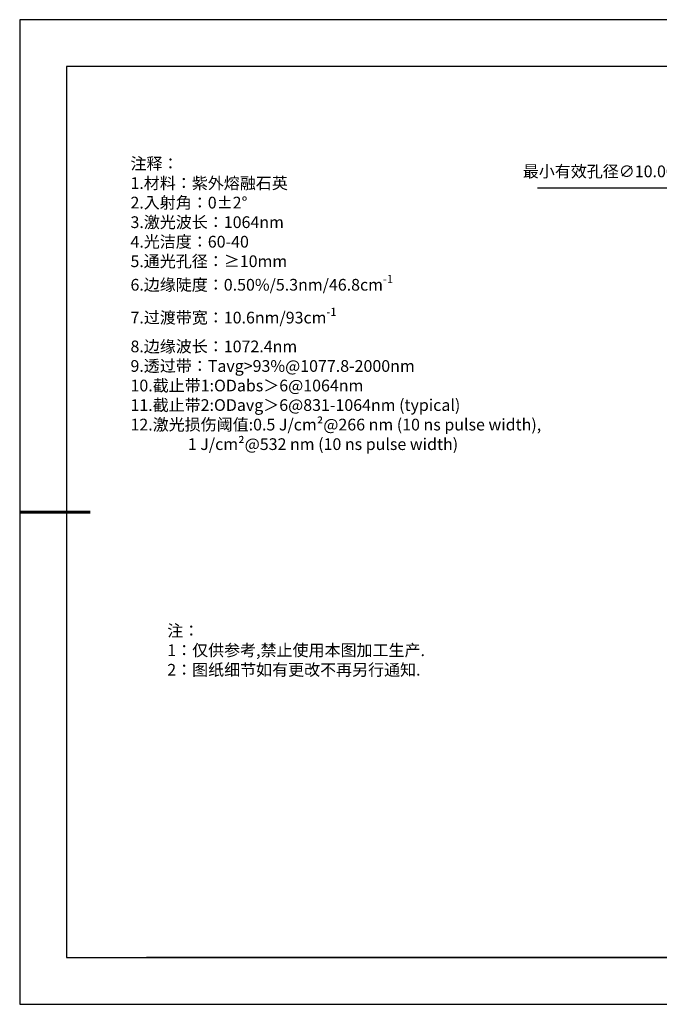
# Model space of a CAD drawing. Units: millimetres. Extents: x 0 to 297, y -2 to 208.
# Drawn here: x 0 to 136, y -2 to 208 of the extents above; entities that cross this region are included whole.
import ezdxf

# ---------------------------------------------------------------- set-up
doc = ezdxf.new("R2010")
doc.units = ezdxf.units.MM
doc.header["$PDSIZE"] = -1
doc.layers.add('6文字层', color=3, linetype='Continuous')
doc.layers.add('细实线层', color=7, linetype='Continuous')
doc.layers.add('7标注层', color=4, linetype='Continuous', lineweight=5)
doc.layers.add('粗实线层', color=7, linetype='Continuous', lineweight=25)
doc.styles.add('TH-GBD2M', font='calibri.ttf', dxfattribs={"width": 0.8, "height": 2.5})
doc.styles.add('标准', font='txt', dxfattribs={"height": 9.59})
doc.dimstyles.new('ISO-25', dxfattribs={"dimtxt": 2.5, "dimasz": 4, "dimexe": 1.25, "dimexo": 0.625, "dimtad": 1, "dimdsep": 46, "dimtxsty": 'Standard', "dimcen": 2.5, "dimadec": 0, "dimazin": 0, "dimtfac": 1, "dimtmove": 0, "dimatfit": 3, "dimfxl": 1, "dimarcsym": 0})

# ---------------------------------------------------------------- blocks, each defined once
blk = doc.blocks.new('*X6')
at = {"layer": '粗实线层'}
for p, q in [((-138.5, 95), (-138.5, -95)), ((138.5, 95), (-138.5, 95)), ((-138.5, -95), (138.5, -95))]:
    blk.add_line(p, q, dxfattribs=at)
at = {"layer": '粗实线层', "lineweight": 60}
blk.add_line((-148.5, 0), (-133.5, 0), dxfattribs=at)
at = {"layer": '细实线层'}
for p, q in [((148.5, 105), (-148.5, 105)), ((-148.5, 105), (-148.5, -105)), ((-148.5, -105), (148.5, -105))]:
    blk.add_line(p, q, dxfattribs=at)
blk = doc.blocks.new('*D18')
at = {"layer": '7标注层', "color": 0, "lineweight": -2, "transparency": 16777216}
for p, q in [((109.96, 172.31), (137.67, 172.31)), ((137.67, 172.31), (154.29, 157.9)), ((195.1, 122.54), (157.32, 155.28)), ((198.12, 119.92), (201.14, 117.3))]:
    blk.add_line(p, q, dxfattribs=at)
at = {"layer": '7标注层', "color": 0, "transparency": 16777216}
for points in [[(154.73, 158.41), (153.86, 157.4), (157.32, 155.28)], [(198.56, 120.42), (197.69, 119.41), (195.1, 122.54)]]:
    blk.add_solid(points, dxfattribs=at)
at = {"layer": 'Defpoints', "color": 0, "transparency": 16777216}
for p in [(157.32, 155.28), (195.1, 122.54)]:
    blk.add_point(p, dxfattribs=at)
at = {"layer": '7标注层', "color": 0, "transparency": 16777216, "insert": (123.06, 175.52), "char_height": 2.5, "attachment_point": 5, "style": 'TH-GBD2M'}
blk.add_mtext('最小有效孔径∅10.00', dxfattribs=at)

msp = doc.modelspace()

# ---------------------------------------------------------------- linework, layer by layer
at = {"layer": '6文字层', "color": 0}
msp.add_line((146.5966, 8.19411), (26.5966, 8.19411), dxfattribs=at)
at = {"layer": '7标注层'}
msp.add_line((31.05694, 170.49545), (31.05694, 170.49545), dxfattribs=at)

# ---------------------------------------------------------------- block references
at = {"layer": '粗实线层'}
msp.add_blockref('*X6', (148.0966, 103.19411), dxfattribs=at)

# ---------------------------------------------------------------- texts
at = {"layer": '6文字层', "color": 3, "insert": (77.7698, 147.58928), "char_height": 2.5, "attachment_point": 5}
msp.add_mtext_dynamic_manual_height_columns('\\A1;\\pxsm1,ql;{\\fSimSun|b0|i0|c134|p2;注释：\\P1.材料：\\C256;紫外熔融石英\\fSimSun|b0|i0|c0|p2;\\C3;                                           \\P\\fSimSun|b0|i0|c134|p2;2.\\H0.99996x;入射角：\\fSimSun|b0|i0|c0|p2;0±2° \\fSimSun|b0|i0|c134|p2;\\P3.激光波长：1064nm\\P4.光洁度：60-40\\P5.通光孔径：≥10mm\\P6.边缘陡度：0.50%/5.3nm/46.8cm\\H0.7x;\\S-1^ ;\\H1.4286x;\\P7.过渡带宽：10.6nm/93cm\\H0.7x;\\S-1^ ;\\H1.4286x;\\P8.边缘波长：1072.4nm\\P9.透过带：Tavg>93%\\fSimSun|b0|i0|c0|p2;\\H1x;@\\fSimSun|b0|i0|c134|p2;\\H1x;1077.8-2000nm\\P10.截止带1:\\fSimSun|b0|i0|c0|p2;ODabs\\fSimSun|b0|i0|c134|p2;＞\\fSimSun|b0|i0|c0|p2;6@\\fSimSun|b0|i0|c134|p2;1064\\fSimSun|b0|i0|c0|p2;nm\\fSimSun|b0|i0|c134|p2;\\P11.截止带2:\\fSimSun|b0|i0|c0|p2;ODavg\\fSimSun|b0|i0|c134|p2;＞\\fSimSun|b0|i0|c0|p2;6@\\fSimSun|b0|i0|c134|p2;831-1064\\fSimSun|b0|i0|c0|p2;nm (typical)\\fSimSun|b0|i0|c134|p2;\\P12.激光损伤阈值:\\fSimSun|b0|i0|c0|p2;0.5 J/cm²@266 nm (10 ns pulse width), \\P\\fSimSun|b0|i0|c134|p2;                \\fSimSun|b0|i0|c0|p2;1 J/cm²@532 nm (10 ns pulse width)}', width=109.1048135, gutter_width=1, heights=[126.52344], dxfattribs=at)
at = {"layer": '6文字层', "insert": (31.05694, 79.12714), "char_height": 2.5, "attachment_point": 1, "style": '标准'}
msp.add_mtext_dynamic_manual_height_columns('\\pxqj;{\\fSimSun|b1|i0|c134|p2;\\C1;注：\\P1：仅供参考,禁止使用本图加工生产.\\P2：图纸细节如有更改不再另行通知.}', width=114.670306, gutter_width=1, heights=[0], dxfattribs=at)

# ---------------------------------------------------------------- dimensions: what is measured, and where the dimension line sits
at = {"layer": '7标注层'}
dim = msp.add_diameter_dim_2p(p1=(195.09922, 122.53758), p2=(157.31536, 155.2848), text='最小有效孔径<>', dimstyle='ISO-25', override={"dimtxt": 3.5, "dimexe": 2, "dimexo": 0, "dimgap": 1.524, "dimtih": 1, "dimtoh": 1, "dimlfac": 0.2, "dimzin": 0, "dimtxsty": 'TH-GBD2M', "dimadec": 2, "dimtm": 0.1, "dimtzin": 0}, dxfattribs=at)
dim.commit()
dim.dimension.update_dxf_attribs({"geometry": '*D18', "text_midpoint": (123.05532, 172.31139), "dimtype": 163})

doc.saveas('drawing.dxf')
